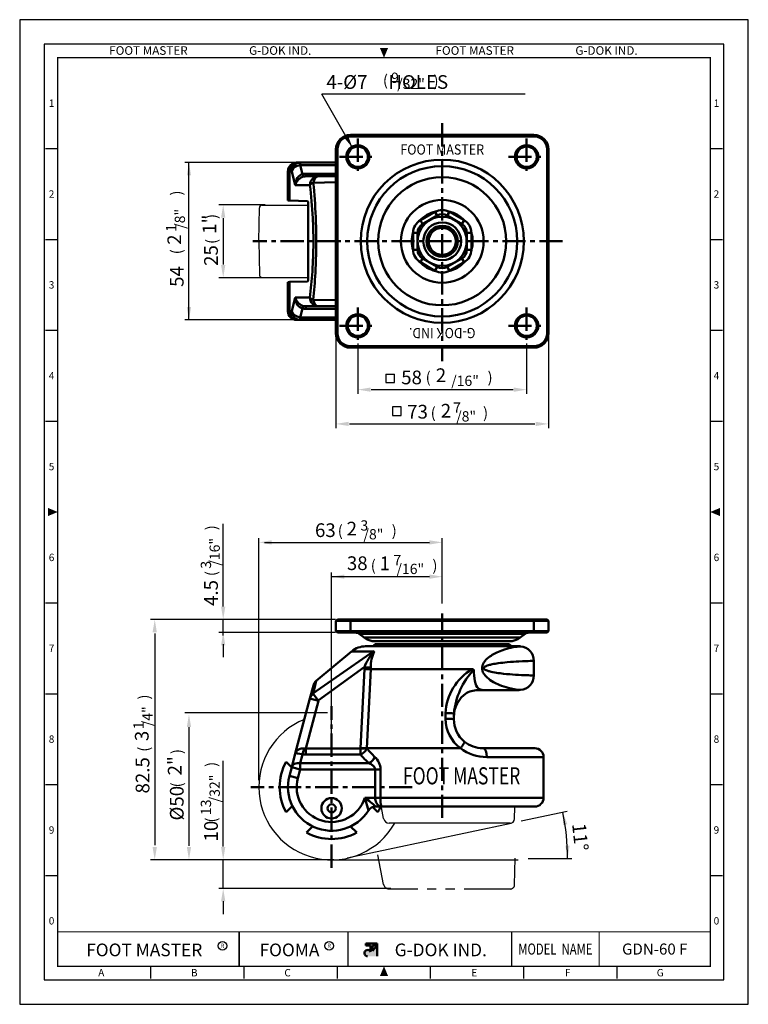
# Model space of a CAD drawing. Units: millimetres. Extents: x 0 to 250, y 0 to 338.
import ezdxf
from ezdxf.enums import TextEntityAlignment as Align

# ---------------------------------------------------------------- set-up
doc = ezdxf.new("R2010")
doc.units = ezdxf.units.MM
doc.header["$LTSCALE"] = 0.5
doc.linetypes.add('CENTER', pattern=[50.8, 31.75, -6.35, 6.35, -6.35])
doc.linetypes.add('PHANTOM2', pattern=[31.75, 15.875, -3.175, 3.175, -3.175, 3.175, -3.175])
doc.layers.get('0').update_dxf_attribs({"color": 3})
doc.layers.add('1', color=1, linetype='CENTER', lineweight=50)
doc.layers.add('AM_VIS', color=3, linetype='Continuous', lineweight=50)
doc.layers.add('CUSHION', color=3, linetype='Continuous')
doc.layers.add('WHEELD', color=3, linetype='Continuous')
doc.styles.add('GDD', font='romans.shx', dxfattribs={"oblique": 15, "height": 2})
doc.styles.add('SECTION', font='swissli.ttf', dxfattribs={"height": 3})
doc.styles.add('제품글씨용', font='swisse.ttf')
doc.styles.add('홈피용footmaster', font='HYMJRE.TTF')
doc.styles.add('홈피용이름', font='swissli.ttf')

# ---------------------------------------------------------------- blocks, each defined once
blk = doc.blocks.new('FORMAT-홈피용-VER')
at = {"layer": 'AM_VIS'}
h = blk.add_hatch(color=1, dxfattribs=at)
h.paths.add_polyline_path([(143.76, 23.97), (145.7, 23.97), (143.76, 21.77)], flags=16)
edge = h.paths.add_edge_path()
edge.add_line((141.04, 24.75), (141.04, 23.97))
edge.add_line((141.04, 23.97), (142.99, 23.97))
edge.add_line((142.99, 23.97), (142.99, 21.43))
edge.add_arc((141.82, 20.87), 1.29, 25.8419, 270)
edge.add_line((141.82, 19.57), (145.7, 19.57))
edge.add_line((145.7, 19.57), (145.7, 24.75))
edge.add_line((145.7, 24.75), (141.04, 24.75))
at = {"color": 8}
for p, q in [((10.5, 348.5), (15.5, 348.5)), ((281.5, 348.5), (286.5, 348.5)), ((10.5, 311.5), (15.5, 311.5)), ((281.5, 311.5), (286.5, 311.5)), ((10.5, 274.5), (15.5, 274.5)), ((281.5, 274.5), (286.5, 274.5)), ((10.5, 237.5), (15.5, 237.5)), ((281.5, 237.5), (286.5, 237.5)), ((10.5, 163.5), (15.5, 163.5)), ((281.5, 163.5), (286.5, 163.5)), ((10.5, 126.5), (15.5, 126.5)), ((281.5, 126.5), (286.5, 126.5)), ((10.5, 89.5), (15.5, 89.5)), ((281.5, 89.5), (286.5, 89.5)), ((10.5, 52.5), (15.5, 52.5)), ((281.5, 52.5), (286.5, 52.5)), ((53.5, 10.5), (53.5, 15.5)), ((91.5, 10.5), (91.5, 15.5)), ((129.5, 10.5), (129.5, 15.5)), ((167.5, 10.5), (167.5, 15.5)), ((205.5, 10.5), (205.5, 15.5)), ((243.5, 10.5), (243.5, 15.5))]:
    blk.add_line(p, q, dxfattribs=at)
at = {"color": 9}
for p, q in [((89.5, 15.5), (89.5, 29.5)), ((133.9, 15.5), (133.9, 29.5))]:
    blk.add_line(p, q, dxfattribs=at)
blk.add_lwpolyline([(0, 401), (0, 0), (297, 0), (297, 401)], close=True)
at = {"color": 5}
blk.add_lwpolyline([(10, 391), (10, 10), (287, 10), (287, 391)], close=True, dxfattribs=at)
at = {"const_width": 0.5}
blk.add_lwpolyline([(15.5, 385.5), (15.5, 15.5), (281.5, 15.5), (281.5, 385.5)], close=True, dxfattribs=at)
blk.add_lwpolyline([(200.5, 15.5), (200.5, 29.5), (15.5, 29.5)], dxfattribs=at)
for points in [[(89.5, 29.5, 0.5, 0.5, 0), (89.5, 15.5, 0.37, 0.37, 0)], [(133.9, 29.5, 0.5, 0.5, 0), (133.9, 15.5, 0.37, 0.37, 0)]]:
    blk.add_lwpolyline(points, format="xyseb")
at = {"color": 1}
for centre in [(82.66, 23.83), (82.66, 23.83), (126.14, 23.83)]:
    blk.add_circle(centre, 1.73, dxfattribs=at)
for points in [[(150.17, 389.5), (146.83, 389.5), (148.5, 385.5)], [(11.5, 202.17), (11.5, 198.83), (15.5, 200.5)], [(285.5, 202.17), (285.5, 198.83), (281.5, 200.5)], [(150.17, 11.5), (146.83, 11.5), (148.5, 15.5)]]:
    blk.add_solid(points, dxfattribs=at)
at = {"layer": 'AM_VIS', "color": 1, "ltscale": 25.4}
for p, q in [((141.04, 24.75), (145.7, 24.75)), ((141.04, 24.75), (141.04, 23.97)), ((145.7, 24.75), (145.7, 19.57)), ((141.04, 23.97), (142.99, 23.97)), ((142.99, 23.97), (142.99, 21.43)), ((143.76, 23.97), (143.76, 21.77)), ((145.7, 23.97), (143.76, 21.77)), ((143.76, 23.97), (145.7, 23.97))]:
    blk.add_line(p, q, dxfattribs=at)
blk.add_arc((141.82, 20.87), 1.29, 25.8419, 270, dxfattribs=at)
at = {"color": 8, "style": '홈피용footmaster'}
for s, p in [('FOOT MASTER', (36.5, 390.2)), ('G-DOK IND.', (93.5, 390.2)), ('FOOT MASTER', (169.5, 390.2)), ('G-DOK IND.', (226.5, 390.2))]:
    blk.add_text(s, height=3.5, dxfattribs=at).set_placement(p, align=Align.TOP_LEFT)
at = {"color": 8, "style": 'SECTION'}
for s, p in [('1', (13, 367)), ('1', (284, 367)), ('2', (13, 330)), ('2', (284, 330)), ('3', (13, 293)), ('3', (284, 293)), ('4', (13, 256)), ('4', (284, 256)), ('5', (13, 219)), ('5', (284, 219)), ('6', (13, 182)), ('6', (284, 182)), ('7', (13, 145)), ('7', (284, 145)), ('8', (13, 108)), ('8', (284, 108)), ('9', (13, 71)), ('9', (284, 71)), ('0', (13, 34)), ('0', (284, 34))]:
    blk.add_text(s, height=3, dxfattribs=at).set_placement(p, align=Align.MIDDLE_CENTER)
at = {"color": 1, "style": '홈피용footmaster'}
for s, height, p in [('FOOT MASTER', 5.18, (50.77, 22.16)), ('R', 1.73, (82.66, 23.83)), ('FOOMA', 5.18, (109.97, 22.16)), ('R', 1.73, (126.14, 23.83)), ('G-DOK IND.', 5.18, (171.64, 22.16))]:
    blk.add_text(s, height=height, dxfattribs=at).set_placement(p, align=Align.MIDDLE_CENTER)
at = {"color": 8, "style": 'SECTION'}
for s, p in [('A', (34.5, 12.87)), ('B', (72.5, 12.87)), ('C', (110.5, 12.87)), ('E', (186.5, 12.87)), ('F', (224.5, 12.87)), ('G', (262.5, 12.87))]:
    blk.add_text(s, height=3, dxfattribs=at).set_placement(p, align=Align.MIDDLE_RIGHT)

msp = doc.modelspace()

# ---------------------------------------------------------------- linework, layer by layer
at = {"color": 1}
for p, q in [((114.37, 293.89), (103.73, 312.34)), ((173.65, 312.34), (103.73, 312.34)), ((95.05, 288.87), (56.68, 288.87)), ((58.15, 234.87), (58.15, 288.87)), ((84.33, 274.37), (68.44, 274.37)), ((69.91, 269.86), (69.91, 253.88)), ((84.33, 249.37), (68.44, 249.37)), ((95.05, 234.87), (56.68, 234.87)), ((108.64, 230.63), (108.64, 197.72)), ((181.64, 230.63), (181.64, 197.72)), ((116.14, 226.81), (116.14, 209.48)), ((174.14, 226.81), (174.14, 209.48)), ((120.77, 210.95), (169.5, 210.95)), ((113.33, 199.19), (176.94, 199.19)), ((69.91, 136.48), (69.91, 164.87)), ((82.14, 76.98), (82.14, 160)), ((145.14, 137.61), (145.14, 160)), ((84.14, 158.53), (140.73, 158.53)), ((107.14, 92.64), (107.14, 148.24)), ((107.14, 146.77), (140.73, 146.77)), ((145.14, 137.61), (145.14, 148.24)), ((108.44, 132.07), (44.92, 132.07)), ((69.91, 126.57), (69.91, 132.07)), ((46.39, 127.22), (46.39, 54.67)), ((108.44, 127.57), (68.44, 127.57)), ((69.91, 123.6), (69.91, 119.19)), ((105.71, 100.07), (56.68, 100.07)), ((58.15, 95.16), (58.15, 54.37)), ((69.91, 54.17), (69.91, 83.58)), ((172.26, 62.97), (188.01, 66.3)), ((112.54, 50.3), (168.82, 62.17)), ((107.95, 49.57), (44.92, 49.57)), ((107.95, 49.57), (56.68, 49.57)), ((107.95, 49.57), (68.44, 49.57)), ((69.91, 39.76), (69.91, 49.76)), ((107.42, 49.57), (171.24, 49.57)), ((174.71, 50.07), (189.68, 50.07)), ((127.48, 39.76), (68.44, 39.76)), ((69.91, 35.35), (69.91, 30.94))]:
    msp.add_line(p, q, dxfattribs=at)
at = {"color": 4}
for p, q in [((125.79, 216.31), (125.79, 213.37)), ((125.79, 216.31), (128.73, 216.31)), ((128.73, 213.37), (128.73, 216.31)), ((125.79, 213.37), (128.73, 213.37)), ((130.98, 205.04), (128.04, 205.04)), ((128.04, 205.04), (128.04, 202.1)), ((130.98, 202.1), (130.98, 205.04)), ((128.04, 202.1), (130.98, 202.1))]:
    msp.add_line(p, q, dxfattribs=at)
msp.add_lwpolyline([(168.96, 24.86, 0.421, 0.421, 0), (237.22, 24.86, 0.301, 0.301, 0)], format="xyseb")
at = {"const_width": 0.421}
msp.add_lwpolyline([(199.06, 24.86), (199.06, 13.06)], dxfattribs=at)
msp.add_arc((107.14, 74.57), 25, 111.9762, 330.185)
at = {"color": 1}
msp.add_arc((112, 50.07), 76.21, 0, 11.9131, dxfattribs=at)
for points in [[(111.53, 297.34), (112.81, 298.08), (114.37, 293.89)], [(57.41, 284.46), (58.88, 284.46), (58.15, 288.87)], [(69.17, 269.96), (70.64, 269.96), (69.91, 274.37)], [(69.17, 253.78), (70.64, 253.78), (69.91, 249.37)], [(57.41, 239.28), (58.88, 239.28), (58.15, 234.87)], [(120.55, 211.69), (120.55, 210.22), (116.14, 210.95)], [(169.73, 211.69), (169.73, 210.22), (174.14, 210.95)], [(113.05, 199.93), (113.05, 198.46), (108.64, 199.19)], [(177.23, 199.93), (177.23, 198.46), (181.64, 199.19)], [(86.55, 159.26), (86.55, 157.79), (82.14, 158.53)], [(140.73, 159.26), (140.73, 157.79), (145.14, 158.53)], [(111.55, 147.5), (111.55, 146.03), (107.14, 146.77)], [(140.73, 147.5), (140.73, 146.03), (145.14, 146.77)], [(69.17, 136.48), (70.64, 136.48), (69.91, 132.07)], [(45.65, 127.66), (47.12, 127.66), (46.39, 132.07)], [(69.17, 123.16), (70.64, 123.16), (69.91, 127.57)], [(57.41, 95.16), (58.88, 95.16), (58.15, 99.57)], [(186.66, 61.52), (188.11, 61.8), (186.57, 65.99)], [(188.9, 54.49), (187.43, 54.47), (188.21, 50.07)], [(45.65, 53.98), (47.12, 53.98), (46.39, 49.57)], [(57.41, 53.98), (58.88, 53.98), (58.15, 49.57)], [(69.17, 53.98), (70.64, 53.98), (69.91, 49.57)], [(69.17, 35.35), (70.64, 35.35), (69.91, 39.76)]]:
    msp.add_solid(points, dxfattribs=at)
at = {"layer": '1', "ltscale": 0.5}
for p, q in [((145.14, 302.36), (145.14, 220.78)), ((116.14, 297.13), (116.14, 284.61)), ((174.14, 297.13), (174.14, 284.61)), ((109.88, 290.87), (122.39, 290.87)), ((167.88, 290.87), (180.39, 290.87)), ((186.46, 261.87), (80.07, 261.87)), ((116.14, 239.13), (116.14, 226.61)), ((174.14, 239.13), (174.14, 226.61)), ((109.88, 232.87), (122.39, 232.87)), ((167.88, 232.87), (180.39, 232.87)), ((145.14, 64), (145.14, 134.1)), ((107.14, 46.87), (107.14, 102.27)), ((134.83, 74.57), (79.44, 74.57))]:
    msp.add_line(p, q, dxfattribs=at)
at = {"layer": 'AM_VIS'}
for p, q in [((176.64, 298.37), (113.64, 298.37)), ((176.64, 298.37), (113.64, 298.37)), ((113.64, 297.87), (113.64, 298.37)), ((113.64, 297.87), (176.64, 297.87)), ((176.64, 298.37), (176.64, 297.87)), ((108.64, 293.37), (108.64, 230.37)), ((108.64, 293.37), (108.64, 230.37)), ((109.14, 230.37), (109.14, 293.37)), ((181.64, 293.37), (181.14, 293.37)), ((181.14, 293.37), (181.14, 230.37)), ((181.64, 230.37), (181.64, 293.37)), ((181.64, 230.37), (181.64, 293.37)), ((95.54, 288.87), (95.14, 288.87)), ((95.54, 288.87), (96.33, 288.87)), ((96.33, 288.87), (108.64, 288.87)), ((96.33, 288.87), (96.33, 287.99)), ((96.33, 287.99), (97.14, 284.95)), ((108.64, 287.99), (96.33, 287.99)), ((92.14, 275.86), (92.14, 285.87)), ((92.14, 285.87), (92.64, 285.87)), ((93.43, 285.87), (92.64, 285.87)), ((92.64, 285.87), (92.64, 275.84)), ((94.68, 281.17), (93.43, 285.87)), ((98.24, 285.05), (108.64, 285.05)), ((98.24, 284.17), (98.24, 285.05)), ((98.24, 284.17), (102.6, 284.17)), ((108.64, 284.17), (102.6, 284.17)), ((99.7, 281.17), (94.68, 281.17)), ((108.64, 282.12), (100.85, 281.94)), ((98.88, 275.67), (92.64, 275.84)), ((99.14, 249.06), (99.14, 274.67)), ((142.64, 271.97), (137.64, 269.09)), ((138.39, 267.79), (143.39, 270.67)), ((142.64, 271.97), (143.39, 270.67)), ((146.89, 270.67), (147.64, 271.97)), ((146.89, 270.67), (151.89, 267.79)), ((152.64, 269.09), (147.64, 271.97)), ((137.64, 269.09), (138.39, 267.79)), ((151.89, 267.79), (152.64, 269.09)), ((135.14, 264.76), (135.14, 258.98)), ((135.14, 264.76), (136.64, 264.76)), ((136.64, 258.98), (136.64, 264.76)), ((153.64, 264.76), (153.64, 258.98)), ((153.64, 264.76), (155.14, 264.76)), ((155.14, 258.98), (155.14, 264.76)), ((135.14, 258.98), (136.64, 258.98)), ((153.64, 258.98), (155.14, 258.98)), ((137.64, 254.65), (138.39, 255.95)), ((137.64, 254.65), (142.64, 251.77)), ((143.39, 253.06), (138.39, 255.95)), ((151.89, 255.95), (146.89, 253.06)), ((147.64, 251.77), (152.64, 254.65)), ((151.89, 255.95), (152.64, 254.65)), ((142.64, 251.77), (143.39, 253.06)), ((146.89, 253.06), (147.64, 251.77)), ((92.14, 237.87), (92.14, 247.87)), ((92.64, 247.9), (98.88, 248.06)), ((92.64, 247.9), (92.64, 237.87)), ((93.43, 237.87), (94.68, 242.57)), ((94.68, 242.57), (99.7, 242.57)), ((108.64, 241.62), (100.85, 241.8)), ((92.64, 237.87), (92.14, 237.87)), ((92.64, 237.87), (93.43, 237.87)), ((97.14, 238.79), (96.33, 235.75)), ((102.6, 239.57), (98.24, 239.57)), ((98.24, 238.69), (98.24, 239.57)), ((108.64, 238.69), (98.24, 238.69)), ((108.64, 239.57), (102.6, 239.57)), ((95.14, 234.87), (95.54, 234.87)), ((96.33, 234.87), (95.54, 234.87)), ((96.33, 235.75), (108.64, 235.75)), ((96.33, 235.75), (96.33, 234.87)), ((108.64, 234.87), (96.33, 234.87)), ((109.14, 230.37), (108.64, 230.37)), ((181.64, 230.37), (181.14, 230.37)), ((113.64, 225.87), (113.64, 225.37)), ((176.64, 225.87), (113.64, 225.87)), ((113.64, 225.37), (176.64, 225.37)), ((176.64, 225.37), (176.64, 225.87)), ((109.14, 132.07), (108.64, 131.57)), ((109.14, 132.07), (113.64, 132.07)), ((113.64, 132.07), (113.64, 131.57)), ((176.64, 132.07), (113.64, 132.07)), ((176.64, 131.57), (176.64, 132.07)), ((176.64, 132.07), (181.14, 132.07)), ((181.64, 131.57), (181.14, 132.07)), ((108.64, 131.57), (108.64, 128.07)), ((113.64, 131.57), (108.64, 131.57)), ((113.64, 131.57), (113.64, 128.07)), ((113.64, 131.57), (176.64, 131.57)), ((176.64, 131.57), (176.64, 128.07)), ((181.64, 131.57), (176.64, 131.57)), ((181.64, 131.57), (181.64, 128.07)), ((109.14, 127.57), (108.64, 128.07)), ((108.64, 128.07), (113.64, 128.07)), ((113.64, 127.57), (109.14, 127.57)), ((113.64, 127.57), (113.64, 128.07)), ((176.64, 128.07), (113.64, 128.07)), ((113.64, 127.57), (176.64, 127.57)), ((118.31, 125.87), (116.62, 127.16)), ((116.62, 127.16), (173.66, 127.16)), ((118.31, 125.87), (171.96, 125.87)), ((171.96, 125.87), (173.66, 127.16)), ((176.64, 128.07), (176.64, 127.57)), ((176.64, 128.07), (181.64, 128.07)), ((181.14, 127.57), (176.64, 127.57)), ((181.64, 128.07), (181.14, 127.57)), ((171.44, 122.87), (118.84, 122.87)), ((121.64, 123.07), (168.64, 123.07)), ((122.1, 124.59), (168.17, 124.59)), ((122.14, 123.57), (168.14, 123.57)), ((121.71, 121.26), (100.75, 106.64)), ((114.03, 121.13), (101.87, 110.98)), ((114.03, 121.13), (121.81, 121.13)), ((118.37, 115.74), (102.56, 104.26)), ((118.42, 115.01), (117.05, 87.92)), ((118.42, 115.01), (118.41, 115.67)), ((118.42, 115.67), (120.6, 115.59)), ((120.6, 115.01), (118.42, 115.01)), ((120.6, 115.02), (119.28, 87.87)), ((120.6, 115.02), (120.59, 115.59)), ((120.6, 115.02), (155.37, 115.02)), ((120.6, 115.02), (120.6, 115.02)), ((176.64, 117.86), (176.64, 112.88)), ((100.89, 109.45), (99.7, 104.97)), ((101.87, 110.98), (100.85, 106.5)), ((94.68, 86.1), (99.7, 104.97)), ((99.7, 104.97), (102.6, 104.2)), ((102.6, 104.2), (100.85, 106.5)), ((159.14, 107.87), (157.85, 107.87)), ((171.44, 107.87), (159.14, 107.87)), ((102.6, 104.2), (98.24, 87.81)), ((146.23, 97.98), (146.23, 99.93)), ((149.14, 99.82), (149.14, 97.87)), ((119.28, 87.87), (117.05, 87.92)), ((117.05, 87.81), (117.05, 87.92)), ((119.28, 87.87), (119.28, 87.87)), ((119.28, 87.87), (119.28, 87.81)), ((119.28, 87.87), (151.37, 87.87)), ((176.94, 87.87), (159.14, 87.87)), ((93.43, 81.4), (94.68, 86.1)), ((97.14, 85.79), (96.33, 82.75)), ((98.24, 85.69), (98.24, 87.81)), ((98.24, 87.81), (117.05, 87.81)), ((117.05, 85.69), (98.24, 85.69)), ((117.05, 85.69), (117.05, 87.81)), ((119.28, 87.81), (117.05, 87.81)), ((160.46, 84.87), (179.94, 84.87)), ((179.94, 70.87), (179.94, 84.87)), ((92.64, 78.42), (93.43, 81.4)), ((93.43, 81.4), (96.33, 80.63)), ((96.33, 82.75), (96.33, 80.63)), ((96.33, 82.75), (120.01, 82.75)), ((92.64, 78.42), (95.54, 77.65)), ((96.33, 80.63), (95.54, 77.65)), ((122.14, 80.63), (96.33, 80.63)), ((123.97, 80.63), (122.14, 80.63)), ((122.14, 70.87), (122.14, 80.63)), ((123.97, 80.63), (123.97, 70.87)), ((118.55, 70.87), (122.14, 70.87)), ((119.78, 66.49), (118.56, 70.87)), ((123.97, 70.87), (122.14, 70.87)), ((124.27, 67.87), (122.3, 67.87)), ((179.94, 70.87), (123.97, 70.87)), ((124.27, 67.87), (176.94, 67.87))]:
    msp.add_line(p, q, dxfattribs=at)
at = {"layer": 'AM_VIS', "ltscale": 2}
for p, q in [((91.5, 83.19), (93.43, 81.26)), ((93.71, 68.15), (91.5, 65.95)), ((123.06, 65.95), (121.43, 67.57)), ((98.51, 58.93), (100.72, 61.14)), ((113.55, 61.14), (115.76, 58.93))]:
    msp.add_line(p, q, dxfattribs=at)
at = {"layer": 'AM_VIS'}
for centre, radius in [((116.14, 290.87), 4), ((116.14, 290.87), 3.5), ((174.14, 290.87), 4), ((174.14, 290.87), 3.5), ((145.14, 261.87), 28.01), ((145.14, 261.87), 25.79), ((145.14, 261.87), 21.98), ((145.14, 261.87), 14.21), ((145.14, 261.87), 8.44), ((145.14, 261.87), 6.5), ((145.14, 261.87), 5.35), ((145.14, 261.87), 4.65), ((116.14, 232.87), 4), ((174.14, 232.87), 4), ((116.14, 232.87), 3.5), ((174.14, 232.87), 3.5), ((107.14, 67.27), 3.5), ((107.14, 67.27), 1.4)]:
    msp.add_circle(centre, radius, dxfattribs=at)
for centre, radius, start, end in [((113.64, 293.37), 5, 90, 180), ((113.64, 293.37), 4.5, 90, 180), ((176.64, 293.37), 5, 0, 90), ((176.64, 293.37), 4.5, 0, 90), ((95.14, 285.87), 3, 90, 180), ((145.14, 261.87), 10.46, 102.862, 137.138), ((145.14, 267.64), 5, 60, 120), ((145.14, 267.64), 3.5, 60, 120), ((145.14, 261.87), 10.46, 42.862, 77.138), ((140.14, 264.76), 5, 120, 180), ((140.14, 264.76), 3.5, 120, 180), ((150.14, 264.76), 3.5, 0, 60), ((150.14, 264.76), 5, 0, 60), ((145.14, 261.87), 10.46, 162.862, 197.138), ((145.14, 261.87), 10.46, 342.862, 17.138), ((140.14, 258.98), 5, 180, 240), ((140.14, 258.98), 3.5, 180, 240), ((150.14, 258.98), 3.5, 300, 0), ((150.14, 258.98), 5, 300, 0), ((145.14, 261.87), 10.46, 222.862, 257.138), ((145.14, 261.87), 10.46, 282.862, 317.138), ((145.14, 256.1), 5, 240, 300), ((145.14, 256.1), 3.5, 240, 300), ((95.14, 237.87), 3, 180, 270), ((113.64, 230.37), 5, 180, 270), ((113.64, 230.37), 4.5, 180, 270), ((176.64, 230.37), 5, 270, 0), ((176.64, 230.37), 4.5, 270, 0), ((115.4, 125.57), 2, 52.7078, 90), ((122.1, 130.85), 6.26, 232.7078, 270), ((168.17, 130.85), 6.26, 270, 307.2922), ((174.87, 125.57), 2, 90, 127.2922), ((118.84, 115.37), 7.5, 90, 129.8391), ((121.44, 123.07), 0.2, 270, 0), ((122.14, 123.07), 0.5, 90, 180), ((168.14, 123.07), 0.5, 0, 90), ((168.84, 123.07), 0.2, 180, 270), ((171.44, 115.37), 7.5, 85.4114, 90), ((171.64, 117.86), 5, 0.0088, 85.4026), ((133.41, 110.15), 15.98, 136.5741, 159.7557), ((132.86, 115.81), 12.26, 154.3212, 181.0622), ((164.9, 98.94), 18.69, 120.6635, 176.9562), ((155.42, 114.18), 0.842, 51.2653, 93.5344), ((174.88, 97.2), 25.87, 137.0291, 174.189), ((171.64, 112.88), 5, 274.5974, 359.9912), ((103.79, 108.68), 3, 129.8405, 165.1049), ((158.83, 98.72), 9.7, 122.7699, 181.1234), ((157.72, 98.76), 9.11, 89.1681, 116.9929), ((157.73, 98.72), 9.15, 89.2267, 116.9344), ((171.44, 115.37), 7.5, 270, 274.5886), ((158.84, 98.13), 12.61, 180.7011, 234.2178), ((159.14, 97.87), 10.01, 180.016, 230.6546), ((160.39, 99.94), 15.07, 233.2241, 270.2477), ((159.14, 97.87), 10, 230.673, 269.9975), ((176.94, 84.87), 3, 0, 90), ((145.14, 110.99), 37.8, 222.014, 228.3449), ((117.94, 80.42), 6.02, 1.9567, 47.5954), ((107.14, 74.57), 15, 165.1063, 327.392), ((107.14, 74.57), 12, 165.1063, 342.0412), ((98.17, 41.57), 35.69, 47.465, 55.1772), ((122.3, 64.87), 3, 90, 147.392), ((131.7, 70.15), 7.76, 174.6809, 197.0803), ((176.94, 70.87), 3, 270, 0)]:
    msp.add_arc(centre, radius, start, end, dxfattribs=at)
at = {"layer": 'AM_VIS', "ltscale": 2, "extrusion": (0, 0, -1)}
for centre, start, end in [((-107.14, 74.57), 331.1276, 28.8724), ((-107.42, 74.57), 203.0744, 208.8724), ((-107.14, 74.57), 241.1276, 298.8724)]:
    msp.add_arc(centre, 17.86, start, end, dxfattribs=at)
at = {"layer": 'AM_VIS', "extrusion": (0, 0, -1)}
for centre, major_axis, ratio, start_param, end_param in [((95.54, 285.87), (0, 3), 0.966404, -1.570796, 0), ((96.33, 285.87), (0, 3), 0.966404, -1.570796, 0), ((96.33, 285.87), (2.9, 0.77), 0.694925, 3.507116, 4.89515), ((97.58, 281.17), (0.2, 3.84), 0.753556, 4.672614, 6.060649), ((97.58, 281.17), (2.26, 2.38), 0.807574, 4.059776, 5.447811), ((99.84, 279.05), (-5.52, 4.24), 0.768801, 0.602637, 0.785398), ((97.14, 287.07), (-0.55, 2.95), 0.181257, 3.189111, 3.943979), ((99.84, 281.17), (-3.43, 2.18), 0.6003, 0.57452, 0.757281), ((102.6, 281.17), (0, 3), 0.966404, 4.712389, 6.283185), ((102.6, 281.17), (0, 3), 0.60497, -1.302901, 0), ((102.6, 281.17), (2.98, 0.34), 0.394417, 3.425077, 4.130791), ((107.14, 275.86), (15, 0), 0.006981, 2.881648, 3.141593), ((98.88, 274.67), (0, 1), 0.265962, 0.006981, 1.570796), ((107.14, 247.87), (15, 0), 0.006981, 3.141593, 3.401537), ((98.88, 249.06), (0, 1), 0.265962, 1.570796, 3.134611), ((97.58, 242.57), (-2.26, 2.38), 0.807574, 3.976967, 5.365002), ((97.58, 242.57), (-0.2, 3.84), 0.753556, 3.364129, 4.752164), ((102.6, 242.57), (0, 3), 0.966404, 3.141593, 4.712389), ((102.6, 242.57), (-2.98, 0.34), 0.394417, -0.989198, -0.283484), ((102.6, 242.57), (0, 3), 0.60497, 3.141593, 4.444493), ((95.54, 237.87), (0, 3), 0.966404, 3.141593, 4.712389), ((96.33, 237.87), (0, 3), 0.966404, 3.141593, 4.712389), ((96.33, 237.87), (-2.9, 0.77), 0.694925, 4.529628, 5.917662), ((97.14, 236.67), (0.55, 2.95), 0.181257, -0.802387, -0.047518), ((99.84, 244.69), (5.52, 4.24), 0.768801, 2.356194, 2.538956), ((99.84, 242.57), (3.43, 2.18), 0.6003, 2.384311, 2.567073), ((102.6, 104.2), (-2.9, 0.77), 0.912925, 0, 0.705714), ((146.14, 99.82), (-3, 0), 0.037136, 1.602673, 3.141593), ((146.14, 97.87), (-3, 0), 0.037136, 1.6026, 3.141593), ((97.58, 85.33), (2.9, -0.77), 0.808483, 3.141593, 4.529628), ((159.14, 84.87), (0, 3), 0.440252, 0, 1.570796), ((97.58, 85.33), (-2.9, 0.77), 0.113558, 0, 1.388035), ((97.14, 87.91), (0.55, 2.95), 0.181257, 1.584338, 2.339206), ((99.84, 91.69), (-5.52, -4.24), 0.768801, 5.497787, 5.680549), ((99.84, 93.81), (-2.55, -5.94), 0.445678, 5.96663, 6.149392), ((117.05, 87.81), (2.23, 2.01), 0.596388, 0.98601, 2.063801), ((145.14, 113.11), (0, -37.8), 0.920635, 0.727018, 0.837514), ((120.01, 84.87), (1.99, 2.24), 0.553534, 1.113245, 2.127419), ((96.33, 80.63), (-2.9, 0.77), 0.694925, 0, 1.388035)]:
    msp.add_ellipse(centre, major_axis=major_axis, ratio=ratio, start_param=start_param, end_param=end_param, dxfattribs=at)
at = {"layer": 'AM_VIS'}
for points, knots in [([(99.7, 281.17), (100.12, 277.54), (100.47, 273.76), (100.82, 267.21), (100.89, 264.53), (100.89, 260.54), (100.87, 259.2), (100.78, 255.74), (100.67, 253.62), (100.32, 248.45), (100.03, 245.46), (99.7, 242.57)], [12.087189, 12.087189, 12.087189, 12.087189, 23.985561, 23.985561, 31.980749, 31.980749, 35.978342, 35.978342, 42.374492, 42.374492, 51.874308, 51.874308, 51.874308, 51.874308]), ([(100.85, 281.96), (101.21, 278.22), (101.51, 274.29), (101.81, 267.46), (101.87, 264.66), (101.87, 260.47), (101.85, 259.08), (101.77, 255.46), (101.69, 253.24), (101.39, 247.86), (101.14, 244.76), (100.85, 241.78)], [12.087189, 12.087189, 12.087189, 12.087189, 23.985561, 23.985561, 31.980749, 31.980749, 35.978342, 35.978342, 42.374492, 42.374492, 51.874308, 51.874308, 51.874308, 51.874308]), ([(172.04, 107.89), (172.04, 107.89), (171.94, 107.9), (171.23, 107.95), (170, 108.01), (166.91, 108.83), (165.87, 109.15), (164.04, 109.92), (163.39, 110.22), (162.02, 111), (161.29, 111.46), (160.54, 112.15), (160.24, 112.42), (159.94, 112.73), (159.41, 113.46), (159.17, 113.82), (158.89, 114.73), (158.82, 115.16), (158.88, 116), (158.98, 116.33), (159.22, 116.96), (159.39, 117.22), (159.79, 117.82), (160.04, 118.1), (160.68, 118.75), (161.07, 119.06), (162.06, 119.77), (162.65, 120.11), (164.09, 120.86), (164.91, 121.2), (166.86, 121.91), (167.86, 122.17), (169.88, 122.63), (170.72, 122.73), (171.79, 122.84), (172.04, 122.86), (172.04, 122.85)], [-29.608757, -29.608757, -29.608757, -29.608757, -24.617616, -24.617616, -11.02041, -11.02041, -5.510205, -5.510205, -2.755103, -2.755103, 0, 0, 0, 1.090019, 1.090019, 1.946001, 1.946001, 2.373991, 2.373991, 2.801982, 2.801982, 3.403567, 3.403567, 4.301171, 4.301171, 5.737336, 5.737336, 8.035202, 8.035202, 11.711786, 11.711786, 17.594321, 17.594321, 26.004973, 26.004973, 34.222494, 34.222494, 34.222494, 34.222494]), ([(176.64, 112.88), (176.64, 112.88), (176.48, 112.88), (175.31, 112.9), (173.28, 112.92), (169.04, 113.19), (167.67, 113.3), (165.4, 113.55), (164.61, 113.65), (162.98, 113.91), (162.14, 114.07), (161.29, 114.3), (160.96, 114.39), (160.62, 114.49), (160.03, 114.73), (159.76, 114.85), (159.46, 115.16), (159.39, 115.3), (159.45, 115.58), (159.56, 115.69), (159.83, 115.9), (160, 115.99), (160.46, 116.19), (160.74, 116.28), (161.45, 116.49), (161.9, 116.6), (163.04, 116.84), (163.72, 116.95), (165.45, 117.2), (166.47, 117.31), (168.96, 117.55), (170.33, 117.64), (173.19, 117.79), (174.5, 117.82), (176.21, 117.86), (176.63, 117.86), (176.64, 117.86)], [-29.608757, -29.608757, -29.608757, -29.608757, -24.617616, -24.617616, -11.02041, -11.02041, -5.510205, -5.510205, -2.755103, -2.755103, 0, 0, 0, 1.090019, 1.090019, 1.946001, 1.946001, 2.373991, 2.373991, 2.801982, 2.801982, 3.403567, 3.403567, 4.301171, 4.301171, 5.737336, 5.737336, 8.035202, 8.035202, 11.711786, 11.711786, 17.594321, 17.594321, 26.004973, 26.004973, 34.222494, 34.222494, 34.222494, 34.222494]), ([(155.95, 114.83), (155.97, 113.44), (156.09, 112.07), (156.6, 109.77), (156.99, 108.88), (157.99, 108.03), (158.51, 107.87), (159.14, 107.87)], [-27.537469, -27.537469, -27.537469, -27.537469, -17.788464, -17.788464, -7.325894, -7.325894, 0, 0, 0, 0]), ([(151.37, 87.87), (151.39, 87.87), (151.41, 87.87), (151.44, 87.88), (151.45, 87.89), (151.46, 87.9), (151.47, 87.9), (151.47, 87.9)], [0, 0, 0, 0, 0.0610869, 0.0610869, 0.0970889, 0.0970889, 0.1112657, 0.1112657, 0.1112657, 0.1112657]), ([(151.47, 87.9), (151.71, 88.21), (151.93, 88.51), (152.32, 89.06), (152.48, 89.31), (152.69, 89.69), (152.76, 89.83), (152.83, 90.04), (152.83, 90.11), (152.8, 90.13), (152.8, 90.13), (152.8, 90.13)], [0, 0, 0, 0, 1.171976, 1.171976, 2.343973, 2.343973, 3.31513, 3.31513, 4.286343, 4.286343, 4.290713, 4.290713, 4.290713, 4.290713]), ([(120.01, 82.75), (120.15, 82.69), (120.28, 82.62), (120.63, 82.45), (120.83, 82.33), (121.32, 82), (121.59, 81.78), (122.01, 81.25), (122.14, 80.94), (122.14, 80.63)], [0, 0, 0, 0, 0.655484, 0.655484, 1.704259, 1.704259, 3.382298, 3.382298, 5.243873, 5.243873, 5.243873, 5.243873]), ([(124.27, 67.87), (124.08, 67.87), (123.88, 67.9), (123.48, 68.05), (123.28, 68.18), (122.98, 68.45), (122.87, 68.58), (122.72, 68.78), (122.67, 68.85), (122.56, 69.05), (122.49, 69.18), (122.35, 69.53), (122.27, 69.77), (122.17, 70.29), (122.14, 70.58), (122.14, 70.87)], [-9.672794, -9.672794, -9.672794, -9.672794, -7.980055, -7.980055, -6.045496, -6.045496, -4.836397, -4.836397, -4.231847, -4.231847, -3.264568, -3.264568, -1.716921, -1.716921, 0, 0, 0, 0])]:
    msp.add_open_spline(points, degree=3, knots=knots, dxfattribs=at)
at = {"layer": 'CUSHION', "ltscale": 2}
for p, q in [((170, 63.6), (170.07, 67.62)), ((125.01, 63.73), (124.24, 67.57)), ((168.51, 62.14), (126.95, 62.14))]:
    msp.add_line(p, q, dxfattribs=at)
at = {"layer": 'CUSHION', "color": 1, "linetype": 'PHANTOM2', "ltscale": 2}
for p, q in [((125.01, 41.16), (122.99, 51.3)), ((170, 41.03), (170.15, 50.14)), ((168.51, 39.57), (126.95, 39.57))]:
    msp.add_line(p, q, dxfattribs=at)
at = {"layer": 'CUSHION', "ltscale": 2}
for centre, radius, start, end in [((126.95, 64.12), 1.98, 191.3099, 270), ((168.51, 63.63), 1.49, 270, 359.0452)]:
    msp.add_arc(centre, radius, start, end, dxfattribs=at)
at = {"layer": 'CUSHION', "color": 1, "linetype": 'PHANTOM2', "ltscale": 2}
for centre, radius, start, end in [((126.95, 41.55), 1.98, 191.3099, 270), ((168.51, 41.06), 1.49, 270, 359.0452)]:
    msp.add_arc(centre, radius, start, end, dxfattribs=at)
at = {"layer": 'WHEELD', "ltscale": 2}
for p, q in [((83.33, 274.27), (99.14, 274.27)), ((82.14, 261.87), (82.34, 273.3)), ((82.14, 261.87), (82.34, 250.44)), ((83.33, 249.47), (99.14, 249.47))]:
    msp.add_line(p, q, dxfattribs=at)
for centre, start, end in [((83.33, 273.28), 90, 179), ((83.33, 250.46), 181, 270), ((83.33, 250.46), 181, 270)]:
    msp.add_arc(centre, 0.992, start, end, dxfattribs=at)

# ---------------------------------------------------------------- block references
at = {"xscale": 0.8426966292134921, "yscale": 0.8426966292134841, "zscale": 0.8426966292134837}
msp.add_blockref('FORMAT-홈피용-VER', (0, 0), dxfattribs=at)

# ---------------------------------------------------------------- texts
at = {"color": 4, "style": 'GDD', "oblique": 15}
for s, height, p in [('4-%%c7     HOLES', 4.704, (105.35, 314.18)), ('(', 3.76, (124.77, 315.23, 5.7)), ('9', 3.53, (127.58, 316.22, 0.76)), ('/32"', 3.528, (129.66, 314.15, 0.76)), (')', 3.76, (142.15, 315, 5.7)), ('(', 3.76, (139.45, 213.3, 5.7)), (')', 3.76, (160.72, 213.3, 5.7)), ('/16"', 3.528, (148.22, 212.23, 0.76)), ('7', 3.53, (148.89, 203.03, 0.76)), ('(', 3.76, (141.17, 201.1, 5.7)), ('/8"', 3.528, (149.94, 200.02, 0.76)), (')', 3.76, (159.16, 201.1, 5.7)), ('2', 4.7, (112.31, 160.91)), ('3', 3.53, (117.05, 162.58, 0.76)), ('(', 3.76, (109.25, 160.65, 5.7)), ('/8"', 3.528, (118.1, 159.57, 0.76)), (')', 3.76, (127.79, 160.65, 5.7)), ('(', 3.76, (120.58, 148.73, 5.7)), ('1', 4.7, (123.64, 148.99)), ('7', 3.53, (128.38, 150.67, 0.76)), (')', 3.76, (141.77, 148.73, 5.7)), ('/16"', 3.528, (129.42, 147.66, 0.76))]:
    msp.add_text(s, height=height, dxfattribs=at).set_placement(p)
at = {"color": 2}
for s, height, style, width, p in [('FOOT MASTER', 3.5, '제품글씨용', 0.9, (145.14, 293.37)), ('MODEL  NAME', 3.8, '홈피용이름', 0.75, (184.01, 18.96))]:
    msp.add_text(s, height=height, dxfattribs=dict(at, style=style, width=width)).set_placement(p, align=Align.MIDDLE_CENTER)
at = {"color": 4, "style": 'GDD', "oblique": 15}
for s, height, p in [(')', 3.76, (55.71, 277.56, 5.7)), ('/8"', 3.528, (56.79, 266.16, 0.76)), (')', 3.76, (67.76, 269.51, 5.7)), ('1', 3.53, (53.78, 265.12, 0.76)), ('(', 3.76, (67.76, 260.95, 5.7)), ('(', 3.76, (55.71, 257.4, 5.7)), (')', 3.76, (67.67, 162.7, 5.7)), ('/16"', 3.528, (68.75, 150.55, 0.76)), ('3', 3.53, (65.74, 149.51, 0.76)), ('(', 3.76, (67.67, 146.95, 5.7)), (')', 3.76, (44.55, 104.59, 5.7)), ('/4"', 3.528, (45.63, 95.43, 0.76)), ('1', 3.53, (42.62, 94.38, 0.76)), ('(', 3.76, (44.55, 86.68, 5.7)), (')', 3.76, (55.86, 85.88, 5.7)), (')', 3.76, (67.67, 81.47, 5.7)), ('/32"', 3.528, (68.75, 69.33, 0.76)), ('(', 3.76, (55.86, 74.44, 5.7)), ('13', 3.528, (65.74, 64.94, 0.76)), ('(', 3.76, (67.67, 62.38, 5.7))]:
    msp.add_text(s, height=height, rotation=90, dxfattribs=at).set_placement(p)
at = {"color": 2, "style": '제품글씨용', "width": 0.9}
msp.add_text('G-DOK IND.', height=3.5, rotation=180, dxfattribs=at).set_placement((145.14, 230.37), align=Align.MIDDLE_CENTER)
at = {"color": 2, "ltscale": 2, "style": '제품글씨용', "width": 0.75}
msp.add_text('FOOT MASTER', height=5.88, dxfattribs=at).set_placement((151.82, 77.65), align=Align.MIDDLE)
at = {"color": 2, "style": '홈피용이름'}
msp.add_text('GDN-60 F', height=3.8, dxfattribs=at).set_placement((218.14, 18.96), align=Align.MIDDLE_CENTER)
at = {"color": 4, "char_height": 4.704, "attachment_point": 5, "style": 'GDD'}
for s, insert, rotation in [('{\\f??|b0|i0|c0|p49;1"}', (65.15, 267.73), 90), ('{\\f??|b0|i0|c0|p49;2}', (53.1, 262.43), 90), ('\\A1;25', (65.72, 256.98), 90), ('\\A1;54', (53.96, 249.78), 90), ('{\\f??|b0|i0|c129|p49;4\\f??|b0|i0|c0|p49;.5}', (65.72, 141.17), 90), ('{\\f??|b0|i0|c0|p49;3}', (41.94, 92.1), 90), ('\\A1;82.5', (42.2, 78.59), 90), ('{\\f??|b0|i0|c0|p49;2"}', (53.25, 81.86), 90), ('\\A1;%%c50', (53.96, 69.02), 90), ('\\A1;10', (65.72, 59.44), 90), ('11%%D', (191.97, 57.36), 276)]:
    msp.add_mtext(s, dxfattribs=dict(at, insert=insert, rotation=rotation))
for s, insert in [('\\A1;58', (134.61, 215.14)), ('{\\f??|b0|i0|c0|p49;2}', (144.71, 215.91)), ('{\\f??|b0|i0|c0|p49;2}', (146.42, 203.71)), ('\\A1;73', (136.67, 203.38)), ('\\A1;63', (105, 162.72)), ('\\A1;38', (115.95, 151.39))]:
    msp.add_mtext(s, dxfattribs=dict(at, insert=insert))

doc.saveas('drawing.dxf')
